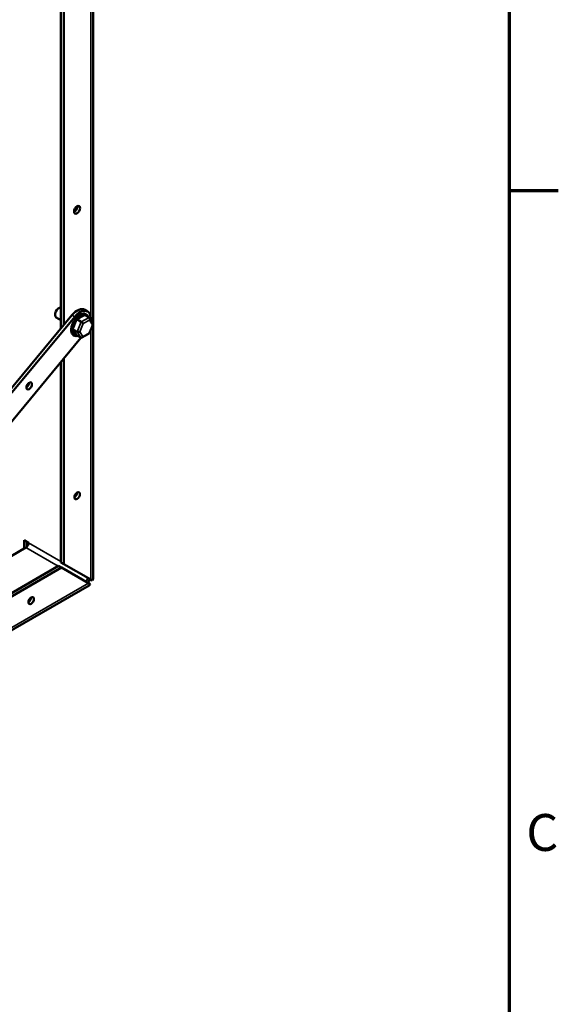
# Model space of a CAD drawing. Units: inches. Extents: x 2 to 86, y 1 to 67.
# Drawn here: x 78.6 to 85.6, y 40.4 to 53.2 of the extents above; entities that cross this region are included whole.
import ezdxf

# ---------------------------------------------------------------- set-up
doc = ezdxf.new("R2010")
doc.units = ezdxf.units.IN
doc.header["$LTSCALE"] = 4
doc.header["$MEASUREMENT"] = 0
doc.layers.get('0').update_dxf_attribs({"lineweight": 25})
for name, color, linetype, lineweight in [('Border (ANSI)', 7, 'Continuous', 70), ('Visible (ANSI)', 7, 'Continuous', 50), ('Visible Narrow (ANSI)', 7, 'Continuous', 35)]:
    doc.layers.add(name, color=color, linetype=linetype, lineweight=lineweight)
doc.styles.add('Note Text (ANSI)', font='tahoma.ttf')

# ---------------------------------------------------------------- blocks, each defined once
blk = doc.blocks.new('Borders Default Border')
at = {"layer": 'Border (ANSI)'}
blk.add_line((21.25, 12.75), (21.41, 12.75), dxfattribs=at)
at = {"layer": 'Border (ANSI)', "flags": 128}
blk.add_lwpolyline([(0.75, 0.5), (0.75, 16.5), (21.25, 16.5), (21.25, 0.5), (0.75, 0.5)], dxfattribs=at)
at = {"layer": 'Border (ANSI)', "insert": (21.3057, 10.5629), "char_height": 0.12, "attachment_point": 7, "style": 'Note Text (ANSI)'}
blk.add_mtext('C', dxfattribs=at)

msp = doc.modelspace()

# ---------------------------------------------------------------- linework, layer by layer
at = {"layer": 'Visible (ANSI)'}
for p, q in [((79.584, 59.651), (79.584, 49.264)), ((79.166, 49.203), (79.166, 59.427)), ((79.202, 59.406), (79.202, 49.247)), ((79.31, 49.376), (74.089, 43.092)), ((74.125, 43.071), (79.346, 49.356)), ((79.471, 49.377), (79.373, 49.325)), ((79.473, 49.378), (79.532, 49.344)), ((79.513, 49.424), (79.477, 49.445)), ((79.104, 49.346), (79.166, 49.31)), ((79.37, 49.321), (79.319, 49.196)), ((79.43, 49.29), (79.371, 49.324)), ((79.535, 49.136), (79.585, 49.256)), ((79.584, 49.264), (79.537, 49.339)), ((79.584, 49.254), (79.584, 45.945)), ((79.376, 49.159), (79.317, 49.193)), ((79.318, 49.192), (79.364, 49.119)), ((79.424, 49.083), (79.365, 49.117)), ((79.439, 49.084), (79.535, 49.135)), ((79.427, 49.082), (74.361, 42.983)), ((79.166, 46.157), (79.166, 48.768)), ((79.202, 48.811), (79.202, 46.136)), ((78.688, 46.445), (78.745, 46.413)), ((78.688, 46.339), (78.688, 46.445)), ((78.724, 46.425), (78.724, 46.363)), ((78.709, 46.35), (78.421, 46.184)), ((79.166, 46.157), (79.202, 46.136)), ((79.172, 46.09), (74.908, 43.628)), ((74.952, 43.695), (79.136, 46.111)), ((79.172, 46.09), (79.136, 46.111)), ((79.524, 45.886), (79.172, 46.09)), ((79.202, 46.136), (79.554, 45.933)), ((79.575, 45.921), (79.554, 45.933)), ((79.533, 45.857), (74.887, 43.175)), ((79.524, 45.886), (79.548, 45.873))]:
    msp.add_line(p, q, dxfattribs=at)
for centre, major_axis in [((79.377, 50.748), (0.028, 0.0485)), ((78.752, 48.455), (0.0256, 0.0443)), ((79.377, 47.025), (0.0256, 0.0443)), ((78.778, 45.66), (0.0256, 0.0443))]:
    msp.add_ellipse(centre, major_axis=major_axis, ratio=0.57735, dxfattribs=at)
for centre, major_axis, ratio, start_param, end_param in [((79.341, 50.769), (0.028, 0.0485), 0.57735, 3.837975, 5.586803), ((79.14, 49.409), (0.0362, 0.0627), 0.57735, 0.252203, 3.141593), ((79.413, 49.251), (0.08, 0.139), 0.57735, 5.777498, 9.930465), ((79.377, 49.272), (0.1, 0.173), 0.57735, 0, 1.282468), ((79.413, 49.251), (0.1, 0.173), 0.57735, 5.377857, 7.565653), ((79.439, 49.275), (-0.0188, 0.017), 0.246575, 3.85729, 5.428087), ((79.521, 49.319), (0.007, 0.0266), 0.700423, 4.525064, 6.09586), ((79.56, 49.258), (-0.0259, -0.0022), 0.548593, 2.23857, 3.416884), ((79.396, 49.17), (-0.0259, -0.0022), 0.548593, 0.667773, 2.23857), ((79.434, 49.109), (0.007, 0.0266), 0.700423, 2.954267, 4.525064), ((79.516, 49.153), (-0.0188, 0.017), 0.246575, 3.053627, 3.85729), ((78.716, 48.476), (0.0256, 0.0443), 0.57735, 3.919209, 5.505569), ((79.341, 47.046), (0.0256, 0.0443), 0.57735, 3.919209, 5.505569), ((78.709, 46.392), (-0.0254, -0.044), 0.57735, 0.785398, 2.356194), ((79.483, 45.945), (0.0254, 0.044), 0.57735, 4.080647, 5.235988), ((79.483, 45.945), (-0.0508, -0.088), 0.57735, 1.271052, 1.823477), ((79.483, 45.945), (0.102, 0), 0.57735, 5.859154, 6.283185), ((79.483, 45.945), (0.0508, -0.088), 0.57735, 0, 0.354615), ((78.742, 45.68), (0.0256, 0.0443), 0.57735, 3.919209, 5.505569)]:
    msp.add_ellipse(centre, major_axis=major_axis, ratio=ratio, start_param=start_param, end_param=end_param, dxfattribs=at)
for points in [[(79.473, 49.378), (79.472, 49.378), (79.471, 49.378), (79.471, 49.377)], [(79.371, 49.324), (79.371, 49.323), (79.37, 49.322), (79.37, 49.321)], [(79.373, 49.325), (79.373, 49.325), (79.372, 49.324), (79.371, 49.324)], [(79.319, 49.196), (79.318, 49.195), (79.318, 49.194), (79.317, 49.193)], [(79.317, 49.193), (79.318, 49.193), (79.318, 49.192), (79.318, 49.192)], [(79.364, 49.119), (79.364, 49.118), (79.365, 49.118), (79.365, 49.117)]]:
    msp.add_open_spline(points, degree=3, dxfattribs=at)
at = {"layer": 'Visible Narrow (ANSI)'}
for p, q in [((79.554, 59.61), (79.554, 49.343)), ((79.346, 49.356), (79.31, 49.376)), ((79.43, 49.29), (79.376, 49.159)), ((79.413, 49.16), (79.456, 49.266)), ((79.532, 49.344), (79.43, 49.29)), ((79.456, 49.266), (79.538, 49.309)), ((79.577, 49.248), (79.533, 49.143)), ((79.538, 49.309), (79.577, 49.248)), ((79.554, 49.322), (79.554, 49.312)), ((79.376, 49.159), (79.424, 49.083)), ((79.451, 49.099), (79.413, 49.16)), ((79.533, 49.143), (79.451, 49.099)), ((79.554, 49.182), (79.554, 45.933)), ((79.166, 46.169), (78.745, 46.413)), ((78.709, 46.35), (79.13, 46.107)), ((79.524, 45.886), (74.908, 43.221))]:
    msp.add_line(p, q, dxfattribs=at)
for major_axis, start_param, end_param in [((0.071, 0.123), 0.245537, 1.254731), ((0.071, 0.123), 6.109555, 6.456815), ((0.071, 0.123), 1.292734, 2.301929), ((-0.071, -0.123), 5.481524, 6.490719)]:
    msp.add_ellipse((79.419, 49.248), major_axis=major_axis, ratio=0.57735, start_param=start_param, end_param=end_param, dxfattribs=at)

# ---------------------------------------------------------------- block references
at = {"xscale": 4, "yscale": 4, "zscale": 4}
msp.add_blockref('Borders Default Border', (0, 0), dxfattribs=at)

doc.saveas('drawing.dxf')
